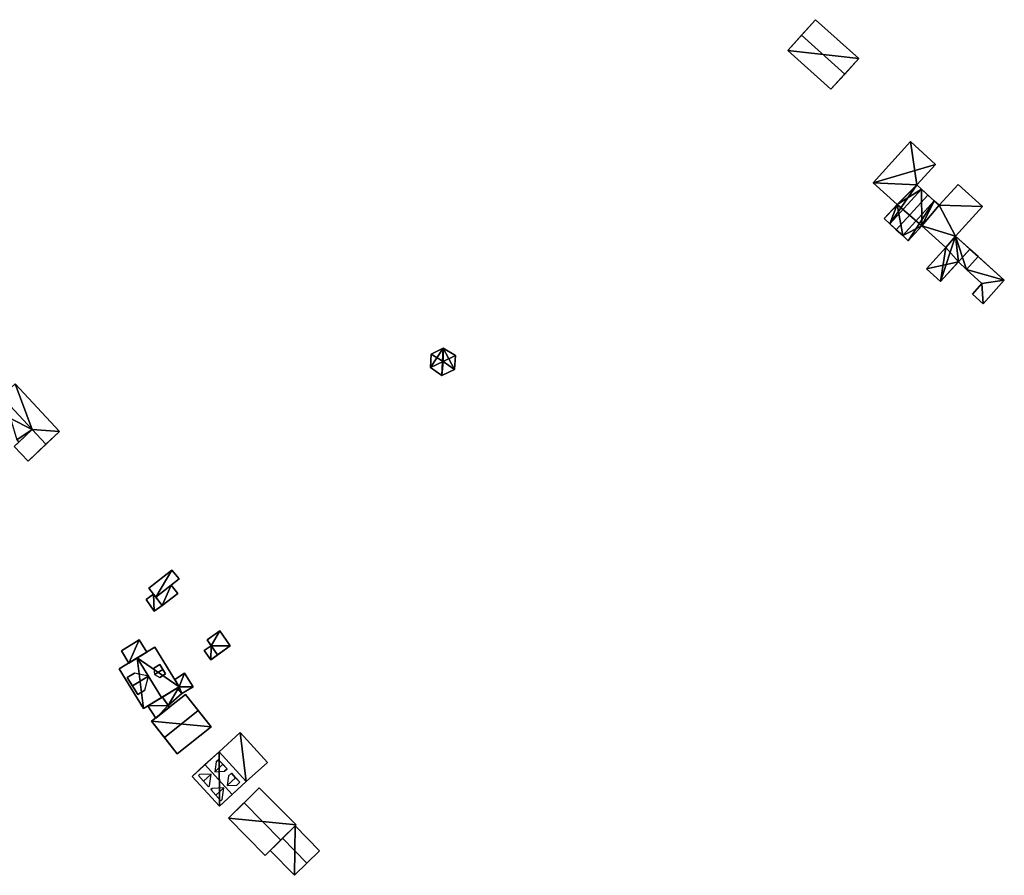
# Model space of a CAD drawing. Extents: x 540691 to 541331, y 6166179 to 6166763.
# Drawn here: x 541113 to 541331, y 6166346 to 6166535 of the extents above; entities that cross this region are included whole.
import ezdxf

# ---------------------------------------------------------------- set-up
doc = ezdxf.new("R2010")
doc.units = 0
for name, color, linetype in [('Basic_roof', 14, 'CONTINUOUS'), ('Basic_wall', 252, 'CONTINUOUS'), ('Sp_roof', 14, 'CONTINUOUS'), ('Sp_wall', 252, 'CONTINUOUS')]:
    doc.layers.add(name, color=color, linetype=linetype)

msp = doc.modelspace()

# ---------------------------------------------------------------- linework, layer by layer
at = {"layer": 'Basic_roof', "color": 24}
for points in [[(541286.04, 6166531.87, 28.6), (541295.55, 6166523.3, 28.6), (541298.64, 6166526.73, 25.94), (541289.13, 6166535.3, 25.94)], [(541283.01, 6166528.51, 25.94), (541292.52, 6166519.94, 25.94), (541295.55, 6166523.3, 28.6), (541286.04, 6166531.87, 28.6)], [(541315.62, 6166503.37, 25.24), (541310.12, 6166508.38, 25.24), (541301.86, 6166499.32, 25.24), (541315.62, 6166503.37, 25.24)], [(541311.47, 6166498.82, 25.24), (541315.62, 6166503.37, 25.24), (541301.86, 6166499.32, 25.24), (541311.47, 6166498.82, 25.24)], [(541311.47, 6166498.82, 25.24), (541301.86, 6166499.32, 25.24), (541307.11, 6166494.53, 25.24), (541311.47, 6166498.82, 25.24)], [(541304.25, 6166491.4, 25.24), (541305.5, 6166490.25, 25.24), (541311.47, 6166498.82, 25.24), (541304.25, 6166491.4, 25.24)], [(541307.11, 6166494.53, 25.24), (541304.25, 6166491.4, 25.24), (541311.47, 6166498.82, 25.24), (541307.11, 6166494.53, 25.24)], [(541305.5, 6166490.25, 25.24), (541312.48, 6166497.9, 25.24), (541311.47, 6166498.82, 25.24), (541305.5, 6166490.25, 25.24)], [(541305.5, 6166490.25, 25.24), (541306.93, 6166488.95, 26.24), (541313.91, 6166496.6, 26.24), (541312.48, 6166497.9, 25.24)], [(541325.96, 6166494.04, 25.24), (541320.59, 6166498.94, 25.24), (541316.39, 6166494.33, 25.24), (541325.96, 6166494.04, 25.24)], [(541308.36, 6166487.64, 25.24), (541315.34, 6166495.29, 25.24), (541313.91, 6166496.6, 26.24), (541306.93, 6166488.95, 26.24)], [(541315.34, 6166495.29, 25.24), (541308.36, 6166487.64, 25.24), (541309.59, 6166486.52, 25.24), (541315.34, 6166495.29, 25.24)], [(541315.34, 6166495.29, 25.24), (541309.59, 6166486.52, 25.24), (541312.59, 6166489.81, 25.24), (541315.34, 6166495.29, 25.24)], [(541316.39, 6166494.33, 25.24), (541315.34, 6166495.29, 25.24), (541312.59, 6166489.81, 25.24), (541316.39, 6166494.33, 25.24)], [(541320.03, 6166487.54, 25.24), (541316.39, 6166494.33, 25.24), (541312.59, 6166489.81, 25.24), (541320.03, 6166487.54, 25.24)], [(541320.03, 6166487.54, 25.24), (541325.96, 6166494.04, 25.24), (541316.39, 6166494.33, 25.24), (541320.03, 6166487.54, 25.24)], [(541320.03, 6166487.54, 25.24), (541312.59, 6166489.81, 25.24), (541317.86, 6166485, 25.24), (541320.03, 6166487.54, 25.24)], [(541316.71, 6166477.51, 25.24), (541323.22, 6166484.64, 25.24), (541320.03, 6166487.54, 25.24), (541316.71, 6166477.51, 25.24)], [(541316.71, 6166477.51, 25.24), (541320.03, 6166487.54, 25.24), (541317.86, 6166485, 25.24), (541316.71, 6166477.51, 25.24)], [(541317.86, 6166485, 25.24), (541313.61, 6166480.34, 25.24), (541316.71, 6166477.51, 25.24), (541317.86, 6166485, 25.24)], [(541322.45, 6166480.19, 24.77), (541325.01, 6166483.02, 24.77), (541323.22, 6166484.64, 24.77), (541320.66, 6166481.83, 24.77)], [(541330.8, 6166477.78, 25.12), (541325.01, 6166483.02, 25.12), (541322.45, 6166480.19, 25.12), (541330.8, 6166477.78, 25.12)], [(541330.8, 6166477.78, 25.12), (541322.45, 6166480.19, 25.12), (541325.84, 6166477.08, 25.12), (541330.8, 6166477.78, 25.12)], [(541323.75, 6166474.75, 25.12), (541326.13, 6166472.61, 25.12), (541325.84, 6166477.08, 25.12), (541323.75, 6166474.75, 25.12)], [(541326.13, 6166472.61, 25.12), (541330.8, 6166477.78, 25.12), (541325.84, 6166477.08, 25.12), (541326.13, 6166472.61, 25.12)], [(541206.87, 6166459.87, 22.13), (541204.21, 6166461.46, 19.97), (541204.09, 6166458.54, 19.97), (541206.87, 6166459.87, 22.13)], [(541206.87, 6166459.87, 22.13), (541206.92, 6166462.79, 19.97), (541204.21, 6166461.46, 19.97), (541206.87, 6166459.87, 22.13)], [(541206.87, 6166459.87, 22.13), (541209.58, 6166461.17, 19.97), (541206.92, 6166462.79, 19.97), (541206.87, 6166459.87, 22.13)], [(541206.87, 6166459.87, 22.13), (541209.37, 6166458.09, 19.97), (541209.58, 6166461.17, 19.97), (541206.87, 6166459.87, 22.13)], [(541206.87, 6166459.87, 22.13), (541204.09, 6166458.54, 19.97), (541206.63, 6166456.76, 19.97), (541206.87, 6166459.87, 22.13)], [(541206.87, 6166459.87, 22.13), (541206.63, 6166456.76, 19.97), (541209.37, 6166458.09, 19.97), (541206.87, 6166459.87, 22.13)], [(541112.39, 6166454.93, 16.02), (541109.36, 6166452.11, 19.66), (541116.17, 6166444.81, 19.66), (541112.39, 6166454.93, 16.02)], [(541116.17, 6166444.81, 19.66), (541122.17, 6166444.43, 16.02), (541112.39, 6166454.93, 16.02), (541116.17, 6166444.81, 19.66)], [(541111.38, 6166447.31, 18.03), (541116.17, 6166444.81, 19.66), (541109.36, 6166452.11, 19.66), (541111.38, 6166447.31, 18.03)], [(541111.38, 6166447.31, 18.03), (541112.73, 6166442.58, 15.99), (541116.17, 6166444.81, 19.66), (541111.38, 6166447.31, 18.03)], [(541115.25, 6166437.84, 15.95), (541119.18, 6166441.58, 19.66), (541116.17, 6166444.81, 19.66), (541112.2, 6166441.11, 15.95)], [(541112.73, 6166442.58, 15.99), (541113.22, 6166442.06, 15.99), (541116.17, 6166444.81, 19.66), (541112.73, 6166442.58, 15.99)], [(541116.17, 6166444.81, 19.66), (541119.18, 6166441.58, 19.66), (541122.17, 6166444.43, 16.02), (541116.17, 6166444.81, 19.66)], [(541141.9, 6166409.8, 20.7), (541143.45, 6166407.81, 21.09), (541148.6, 6166411.85, 21.09), (541147.01, 6166413.8, 20.7)], [(541143.45, 6166407.81, 20.94), (541144.88, 6166406, 20.94), (541148.27, 6166408.66, 20.94), (541146.84, 6166410.47, 20.94)], [(541142.94, 6166408.47, 21.47), (541141.3, 6166407.31, 21.47), (541143.11, 6166404.75, 21.47), (541144.88, 6166406, 21.47)], [(541157.09, 6166395.08, 21.08), (541159.89, 6166397.1, 20.74), (541157.59, 6166400.4, 20.74), (541154.76, 6166398.43, 21.08)], [(541135.84, 6166395.98, 28.4), (541137.48, 6166393.28, 28.4), (541141.43, 6166395.69, 28.4), (541139.78, 6166398.39, 28.4)], [(541143.26, 6166396.8, 26.43), (541139.36, 6166394.43, 30.32), (541144.7, 6166385.67, 30.32), (541148.6, 6166388.04, 26.43)], [(541154.14, 6166396.06, 20.87), (541155.58, 6166394, 20.87), (541157.09, 6166395.08, 20.99), (541155.67, 6166397.13, 20.99)], [(541139.36, 6166394.43, 30.32), (541135.36, 6166391.99, 26.43), (541140.7, 6166383.23, 26.43), (541144.7, 6166385.67, 30.32)], [(541141.83, 6166390.37, 30.32), (541138.7, 6166391.07, 28.4), (541137.15, 6166390.13, 28.4), (541138.3, 6166388.23, 30.32)], [(541141.01, 6166387.28, 28.4), (541141.83, 6166390.37, 30.32), (541138.3, 6166388.23, 30.32), (541139.45, 6166386.33, 28.4)], [(541148.6, 6166388.04, 23.46), (541149.78, 6166391.04, 23.28), (541147.61, 6166389.67, 23.44), (541148.6, 6166388.04, 23.46)], [(541148.6, 6166388.04, 23.46), (541151.68, 6166388.03, 23.31), (541149.78, 6166391.04, 23.28), (541148.6, 6166388.04, 23.46)], [(541144.9, 6166385.79, 23.9), (541146.19, 6166383.93, 23.9), (541149.17, 6166386.54, 23.9), (541148.18, 6166387.78, 23.9)], [(541148.6, 6166388.04, 23.46), (541148.18, 6166387.78, 23.49), (541149.17, 6166386.54, 23.49), (541148.6, 6166388.04, 23.46)], [(541148.6, 6166388.04, 23.46), (541149.17, 6166386.54, 23.49), (541151.68, 6166388.03, 23.31), (541148.6, 6166388.04, 23.46)], [(541143.42, 6166381.16, 26.11), (541146.46, 6166383.56, 25.69), (541144.9, 6166385.79, 25.66), (541141.71, 6166383.84, 26.06)], [(541142.52, 6166380.45, 26.53), (541145.34, 6166376.89, 30.85), (541152.8, 6166382.79, 30.85), (541149.99, 6166386.35, 26.53)], [(541145.34, 6166376.89, 30.85), (541148.18, 6166373.29, 26.53), (541155.65, 6166379.2, 26.53), (541152.8, 6166382.79, 30.85)], [(541157.4, 6166373.71, 24.03), (541163.42, 6166367.12, 24.08), (541168.08, 6166371.37, 24.06), (541162.06, 6166377.96, 24.01)], [(541154.3, 6166370.89, 30.25), (541160.32, 6166364.29, 30.2), (541163.42, 6166367.12, 26.81), (541157.4, 6166373.71, 26.86)], [(541151.46, 6166368.29, 26.82), (541157.48, 6166361.7, 26.77), (541160.32, 6166364.29, 30.2), (541154.3, 6166370.89, 30.25)], [(541162.93, 6166362.43, 30.51), (541171.03, 6166354.22, 30.51), (541174.4, 6166357.55, 26.46), (541166.3, 6166365.76, 26.46)], [(541159.48, 6166359.03, 26.46), (541167.59, 6166350.81, 26.46), (541171.03, 6166354.22, 30.51), (541162.93, 6166362.43, 30.51)], [(541174.18, 6166357.33, 26.51), (541171.44, 6166354.61, 28.14), (541176.82, 6166349.16, 28.14), (541179.57, 6166351.88, 26.51)], [(541171.44, 6166354.61, 28.14), (541168.69, 6166351.9, 26.51), (541174.07, 6166346.45, 26.51), (541176.82, 6166349.16, 28.14)]]:
    msp.add_3dface(points, dxfattribs=at)
at = {"layer": 'Basic_wall', "color": 252}
for points in [[(541289.13, 6166535.3, 25.94), (541289.13, 6166535.3, 22.5), (541283.01, 6166528.51, 22.5), (541289.13, 6166535.3, 25.94)], [(541286.04, 6166531.87, 28.6), (541289.13, 6166535.3, 25.94), (541283.01, 6166528.51, 22.5), (541286.04, 6166531.87, 28.6)], [(541298.64, 6166526.73, 22.5), (541289.13, 6166535.3, 22.5), (541289.13, 6166535.3, 25.94), (541298.64, 6166526.73, 25.94)], [(541283.01, 6166528.51, 22.5), (541283.01, 6166528.51, 25.94), (541286.04, 6166531.87, 28.6), (541283.01, 6166528.51, 22.5)], [(541283.01, 6166528.51, 22.5), (541292.52, 6166519.94, 22.5), (541292.52, 6166519.94, 25.94), (541283.01, 6166528.51, 25.94)], [(541292.52, 6166519.94, 25.94), (541292.52, 6166519.94, 22.5), (541298.64, 6166526.73, 22.5), (541292.52, 6166519.94, 25.94)], [(541295.55, 6166523.3, 28.6), (541292.52, 6166519.94, 25.94), (541298.64, 6166526.73, 22.5), (541295.55, 6166523.3, 28.6)], [(541298.64, 6166526.73, 22.5), (541298.64, 6166526.73, 25.94), (541295.55, 6166523.3, 28.6), (541298.64, 6166526.73, 22.5)], [(541310.12, 6166508.38, 20.97), (541301.86, 6166499.32, 20.97), (541301.86, 6166499.32, 25.24), (541310.12, 6166508.38, 25.24)], [(541315.62, 6166503.37, 20.97), (541310.12, 6166508.38, 20.97), (541310.12, 6166508.38, 25.24), (541315.62, 6166503.37, 25.24)], [(541311.47, 6166498.82, 20.97), (541315.62, 6166503.37, 20.97), (541315.62, 6166503.37, 25.24), (541311.47, 6166498.82, 25.24)], [(541301.86, 6166499.32, 20.97), (541307.11, 6166494.53, 20.97), (541307.11, 6166494.53, 25.24), (541301.86, 6166499.32, 25.24)], [(541312.48, 6166497.9, 20.97), (541311.47, 6166498.82, 20.97), (541311.47, 6166498.82, 25.24), (541312.48, 6166497.9, 25.24)], [(541315.34, 6166495.29, 25.24), (541315.34, 6166495.29, 20.97), (541312.48, 6166497.9, 20.97), (541315.34, 6166495.29, 25.24)], [(541315.34, 6166495.29, 25.24), (541312.48, 6166497.9, 20.97), (541312.48, 6166497.9, 25.24), (541315.34, 6166495.29, 25.24)], [(541312.48, 6166497.9, 25.24), (541313.91, 6166496.6, 26.24), (541315.34, 6166495.29, 25.24), (541312.48, 6166497.9, 25.24)], [(541320.59, 6166498.94, 20.97), (541316.39, 6166494.33, 20.97), (541316.39, 6166494.33, 25.24), (541320.59, 6166498.94, 25.24)], [(541325.96, 6166494.04, 20.97), (541320.59, 6166498.94, 20.97), (541320.59, 6166498.94, 25.24), (541325.96, 6166494.04, 25.24)], [(541307.11, 6166494.53, 20.97), (541304.25, 6166491.4, 20.97), (541304.25, 6166491.4, 25.24), (541307.11, 6166494.53, 25.24)], [(541316.39, 6166494.33, 20.97), (541315.34, 6166495.29, 20.97), (541315.34, 6166495.29, 25.24), (541316.39, 6166494.33, 25.24)], [(541320.03, 6166487.54, 20.97), (541325.96, 6166494.04, 20.97), (541325.96, 6166494.04, 25.24), (541320.03, 6166487.54, 25.24)], [(541304.25, 6166491.4, 20.97), (541305.5, 6166490.25, 20.97), (541305.5, 6166490.25, 25.24), (541304.25, 6166491.4, 25.24)], [(541305.5, 6166490.25, 25.24), (541305.5, 6166490.25, 20.97), (541308.36, 6166487.64, 20.97), (541305.5, 6166490.25, 25.24)], [(541305.5, 6166490.25, 25.24), (541308.36, 6166487.64, 20.97), (541308.36, 6166487.64, 25.24), (541305.5, 6166490.25, 25.24)], [(541308.36, 6166487.64, 25.24), (541306.93, 6166488.95, 26.24), (541305.5, 6166490.25, 25.24), (541308.36, 6166487.64, 25.24)], [(541309.59, 6166486.52, 20.97), (541312.59, 6166489.81, 20.97), (541312.59, 6166489.81, 25.24), (541309.59, 6166486.52, 25.24)], [(541312.59, 6166489.81, 20.97), (541317.86, 6166485, 20.97), (541317.86, 6166485, 25.24), (541312.59, 6166489.81, 25.24)], [(541308.36, 6166487.64, 20.97), (541309.59, 6166486.52, 20.97), (541309.59, 6166486.52, 25.24), (541308.36, 6166487.64, 25.24)], [(541330.8, 6166477.78, 25.12), (541330.8, 6166477.78, 20.97), (541320.03, 6166487.54, 20.97), (541330.8, 6166477.78, 25.12)], [(541320.03, 6166487.54, 20.97), (541320.03, 6166487.54, 25.24), (541323.22, 6166484.64, 25.24), (541320.03, 6166487.54, 20.97)], [(541320.03, 6166487.54, 20.97), (541323.22, 6166484.64, 25.24), (541323.22, 6166484.64, 24.77), (541320.03, 6166487.54, 20.97)], [(541325.01, 6166483.02, 24.77), (541330.8, 6166477.78, 25.12), (541320.03, 6166487.54, 20.97), (541325.01, 6166483.02, 24.77)], [(541320.03, 6166487.54, 20.97), (541323.22, 6166484.64, 24.77), (541325.01, 6166483.02, 24.77), (541320.03, 6166487.54, 20.97)], [(541317.86, 6166485, 20.97), (541313.61, 6166480.34, 20.97), (541313.61, 6166480.34, 25.24), (541317.86, 6166485, 25.24)], [(541323.22, 6166484.64, 25.24), (541316.71, 6166477.51, 25.24), (541320.66, 6166481.83, 24.77), (541323.22, 6166484.64, 25.24)], [(541320.66, 6166481.83, 24.77), (541323.22, 6166484.64, 24.77), (541323.22, 6166484.64, 25.24), (541320.66, 6166481.83, 24.77)], [(541325.01, 6166483.02, 24.77), (541322.45, 6166480.19, 24.77), (541322.45, 6166480.19, 25.12), (541325.01, 6166483.02, 25.12)], [(541325.01, 6166483.02, 24.77), (541325.01, 6166483.02, 25.12), (541330.8, 6166477.78, 25.12), (541325.01, 6166483.02, 24.77)], [(541316.71, 6166477.51, 25.24), (541316.71, 6166477.51, 20.97), (541320.66, 6166481.83, 20.97), (541316.71, 6166477.51, 25.24)], [(541316.71, 6166477.51, 25.24), (541320.66, 6166481.83, 20.97), (541320.66, 6166481.83, 24.77), (541316.71, 6166477.51, 25.24)], [(541320.66, 6166481.83, 20.97), (541322.45, 6166480.19, 20.97), (541322.45, 6166480.19, 24.77), (541320.66, 6166481.83, 24.77)], [(541313.61, 6166480.34, 20.97), (541316.71, 6166477.51, 20.97), (541316.71, 6166477.51, 25.24), (541313.61, 6166480.34, 25.24)], [(541322.45, 6166480.19, 24.77), (541322.45, 6166480.19, 20.97), (541325.84, 6166477.08, 20.97), (541322.45, 6166480.19, 24.77)], [(541322.45, 6166480.19, 24.77), (541325.84, 6166477.08, 20.97), (541325.84, 6166477.08, 25.12), (541322.45, 6166480.19, 24.77)], [(541325.84, 6166477.08, 25.12), (541322.45, 6166480.19, 25.12), (541322.45, 6166480.19, 24.77), (541325.84, 6166477.08, 25.12)], [(541325.84, 6166477.08, 20.97), (541323.75, 6166474.75, 20.97), (541323.75, 6166474.75, 25.12), (541325.84, 6166477.08, 25.12)], [(541326.13, 6166472.61, 20.97), (541330.8, 6166477.78, 20.97), (541330.8, 6166477.78, 25.12), (541326.13, 6166472.61, 25.12)], [(541323.75, 6166474.75, 20.97), (541326.13, 6166472.61, 20.97), (541326.13, 6166472.61, 25.12), (541323.75, 6166474.75, 25.12)], [(541204.21, 6166461.46, 17.21), (541204.09, 6166458.54, 17.21), (541204.09, 6166458.54, 19.97), (541204.21, 6166461.46, 19.97)], [(541206.92, 6166462.79, 17.21), (541204.21, 6166461.46, 17.21), (541204.21, 6166461.46, 19.97), (541206.92, 6166462.79, 19.97)], [(541209.58, 6166461.17, 17.21), (541206.92, 6166462.79, 17.21), (541206.92, 6166462.79, 19.97), (541209.58, 6166461.17, 19.97)], [(541209.37, 6166458.09, 17.21), (541209.58, 6166461.17, 17.21), (541209.58, 6166461.17, 19.97), (541209.37, 6166458.09, 19.97)], [(541204.09, 6166458.54, 17.21), (541206.63, 6166456.76, 17.21), (541206.63, 6166456.76, 19.97), (541204.09, 6166458.54, 19.97)], [(541206.63, 6166456.76, 17.21), (541209.37, 6166458.09, 17.21), (541209.37, 6166458.09, 19.97), (541206.63, 6166456.76, 19.97)], [(541122.17, 6166444.43, 11.85), (541112.39, 6166454.93, 11.85), (541112.39, 6166454.93, 16.02), (541122.17, 6166444.43, 16.02)], [(541112.2, 6166441.11, 15.95), (541116.17, 6166444.81, 19.66), (541113.22, 6166442.06, 15.99), (541112.2, 6166441.11, 15.95)], [(541115.25, 6166437.84, 15.95), (541115.25, 6166437.84, 11.85), (541122.17, 6166444.43, 11.85), (541115.25, 6166437.84, 15.95)], [(541119.18, 6166441.58, 19.66), (541115.25, 6166437.84, 15.95), (541122.17, 6166444.43, 11.85), (541119.18, 6166441.58, 19.66)], [(541122.17, 6166444.43, 11.85), (541122.17, 6166444.43, 16.02), (541119.18, 6166441.58, 19.66), (541122.17, 6166444.43, 11.85)], [(541112.2, 6166441.11, 11.85), (541115.25, 6166437.84, 11.85), (541115.25, 6166437.84, 15.95), (541112.2, 6166441.11, 15.95)], [(541147.01, 6166413.8, 17.77), (541141.9, 6166409.8, 17.77), (541141.9, 6166409.8, 20.7), (541147.01, 6166413.8, 20.7)], [(541148.6, 6166411.85, 17.77), (541147.01, 6166413.8, 17.77), (541147.01, 6166413.8, 20.7), (541148.6, 6166411.85, 21.09)], [(541143.45, 6166407.81, 17.77), (541148.6, 6166411.85, 17.77), (541148.6, 6166411.85, 21.09), (541143.45, 6166407.81, 21.09)], [(541141.9, 6166409.8, 17.77), (541143.45, 6166407.81, 17.77), (541143.45, 6166407.81, 21.09), (541141.9, 6166409.8, 20.7)], [(541146.84, 6166410.47, 17.89), (541143.45, 6166407.81, 17.89), (541143.45, 6166407.81, 20.94), (541146.84, 6166410.47, 20.94)], [(541148.27, 6166408.66, 17.89), (541146.84, 6166410.47, 17.89), (541146.84, 6166410.47, 20.94), (541148.27, 6166408.66, 20.94)], [(541142.94, 6166408.47, 18.04), (541141.3, 6166407.31, 18.04), (541141.3, 6166407.31, 21.47), (541142.94, 6166408.47, 21.47)], [(541141.3, 6166407.31, 18.04), (541143.11, 6166404.75, 18.04), (541143.11, 6166404.75, 21.47), (541141.3, 6166407.31, 21.47)], [(541144.88, 6166406, 18.04), (541142.94, 6166408.47, 18.04), (541142.94, 6166408.47, 21.47), (541144.88, 6166406, 21.47)], [(541143.45, 6166407.81, 17.89), (541144.88, 6166406, 17.89), (541144.88, 6166406, 20.94), (541143.45, 6166407.81, 20.94)], [(541144.88, 6166406, 17.89), (541148.27, 6166408.66, 17.89), (541148.27, 6166408.66, 20.94), (541144.88, 6166406, 20.94)], [(541143.11, 6166404.75, 18.04), (541144.88, 6166406, 18.04), (541144.88, 6166406, 21.47), (541143.11, 6166404.75, 21.47)], [(541157.59, 6166400.4, 17.8), (541154.76, 6166398.43, 17.8), (541154.76, 6166398.43, 21.08), (541157.59, 6166400.4, 20.74)], [(541159.89, 6166397.1, 17.8), (541157.59, 6166400.4, 17.8), (541157.59, 6166400.4, 20.74), (541159.89, 6166397.1, 20.74)], [(541139.78, 6166398.39, 20.45), (541135.84, 6166395.98, 20.45), (541135.84, 6166395.98, 28.4), (541139.78, 6166398.39, 28.4)], [(541141.43, 6166395.69, 20.45), (541139.78, 6166398.39, 20.45), (541139.78, 6166398.39, 28.4), (541141.43, 6166395.69, 28.4)], [(541154.76, 6166398.43, 21.08), (541154.76, 6166398.43, 17.8), (541155.67, 6166397.13, 17.8), (541154.76, 6166398.43, 21.08)], [(541154.76, 6166398.43, 21.08), (541155.67, 6166397.13, 17.8), (541155.67, 6166397.13, 20.99), (541154.76, 6166398.43, 21.08)], [(541157.09, 6166395.08, 21.08), (541154.76, 6166398.43, 21.08), (541155.67, 6166397.13, 20.99), (541157.09, 6166395.08, 21.08)], [(541135.84, 6166395.98, 20.45), (541137.48, 6166393.28, 20.45), (541137.48, 6166393.28, 28.4), (541135.84, 6166395.98, 28.4)], [(541137.48, 6166393.28, 20.45), (541141.43, 6166395.69, 20.45), (541141.43, 6166395.69, 28.4), (541137.48, 6166393.28, 28.4)], [(541143.26, 6166396.8, 20.74), (541139.36, 6166394.43, 20.74), (541139.36, 6166394.43, 30.32), (541143.26, 6166396.8, 26.43)], [(541148.6, 6166388.04, 20.74), (541143.26, 6166396.8, 20.74), (541143.26, 6166396.8, 26.43), (541148.6, 6166388.04, 26.43)], [(541155.67, 6166397.13, 17.8), (541154.14, 6166396.06, 17.8), (541154.14, 6166396.06, 20.87), (541155.67, 6166397.13, 20.99)], [(541154.14, 6166396.06, 17.8), (541155.58, 6166394, 17.8), (541155.58, 6166394, 20.87), (541154.14, 6166396.06, 20.87)], [(541155.58, 6166394, 20.87), (541155.58, 6166394, 17.8), (541159.89, 6166397.1, 17.8), (541155.58, 6166394, 20.87)], [(541157.09, 6166395.08, 20.99), (541155.58, 6166394, 20.87), (541159.89, 6166397.1, 17.8), (541157.09, 6166395.08, 20.99)], [(541155.67, 6166397.13, 20.99), (541157.09, 6166395.08, 20.99), (541157.09, 6166395.08, 21.08), (541155.67, 6166397.13, 20.99)], [(541159.89, 6166397.1, 20.74), (541157.09, 6166395.08, 21.08), (541157.09, 6166395.08, 20.99), (541159.89, 6166397.1, 20.74)], [(541159.89, 6166397.1, 17.8), (541159.89, 6166397.1, 20.74), (541157.09, 6166395.08, 20.99), (541159.89, 6166397.1, 17.8)], [(541139.36, 6166394.43, 20.74), (541135.36, 6166391.99, 20.74), (541135.36, 6166391.99, 26.43), (541139.36, 6166394.43, 30.32)], [(541135.36, 6166391.99, 20.74), (541140.7, 6166383.23, 20.74), (541140.7, 6166383.23, 26.43), (541135.36, 6166391.99, 26.43)], [(541138.7, 6166391.07, 28.4), (541137.15, 6166390.13, 26.89), (541137.15, 6166390.13, 28.4), (541138.7, 6166391.07, 28.4)], [(541137.15, 6166390.13, 26.89), (541139.45, 6166386.33, 26.88), (541139.45, 6166386.33, 28.4), (541137.15, 6166390.13, 26.89)], [(541137.15, 6166390.13, 26.89), (541139.45, 6166386.33, 28.4), (541138.3, 6166388.23, 30.32), (541137.15, 6166390.13, 26.89)], [(541137.15, 6166390.13, 26.89), (541138.3, 6166388.23, 30.32), (541137.15, 6166390.13, 28.4), (541137.15, 6166390.13, 26.89)], [(541149.78, 6166391.04, 20.51), (541147.61, 6166389.67, 20.51), (541147.61, 6166389.67, 23.44), (541149.78, 6166391.04, 23.28)], [(541147.61, 6166389.67, 20.51), (541148.6, 6166388.04, 20.51), (541148.6, 6166388.04, 23.46), (541147.61, 6166389.67, 23.44)], [(541151.68, 6166388.03, 20.51), (541149.78, 6166391.04, 20.51), (541149.78, 6166391.04, 23.28), (541151.68, 6166388.03, 23.31)], [(541139.45, 6166386.33, 26.88), (541141.01, 6166387.28, 28.4), (541139.45, 6166386.33, 28.4), (541139.45, 6166386.33, 26.88)], [(541140.7, 6166383.23, 26.43), (541140.7, 6166383.23, 20.74), (541148.6, 6166388.04, 20.74), (541140.7, 6166383.23, 26.43)], [(541140.7, 6166383.23, 26.43), (541148.6, 6166388.04, 20.74), (541148.6, 6166388.04, 26.43), (541140.7, 6166383.23, 26.43)], [(541148.6, 6166388.04, 26.43), (541144.7, 6166385.67, 30.32), (541140.7, 6166383.23, 26.43), (541148.6, 6166388.04, 26.43)], [(541148.18, 6166387.78, 20.51), (541141.71, 6166383.84, 20.51), (541144.9, 6166385.79, 23.9), (541148.18, 6166387.78, 20.51)], [(541148.18, 6166387.78, 23.49), (541148.18, 6166387.78, 20.51), (541144.9, 6166385.79, 23.9), (541148.18, 6166387.78, 23.49)], [(541144.9, 6166385.79, 23.9), (541148.18, 6166387.78, 23.9), (541148.18, 6166387.78, 23.49), (541144.9, 6166385.79, 23.9)], [(541148.6, 6166388.04, 20.51), (541148.18, 6166387.78, 20.51), (541148.18, 6166387.78, 23.49), (541148.6, 6166388.04, 23.46)], [(541149.17, 6166386.54, 23.49), (541148.18, 6166387.78, 23.49), (541148.18, 6166387.78, 23.9), (541149.17, 6166386.54, 23.9)], [(541149.17, 6166386.54, 20.51), (541151.68, 6166388.03, 20.51), (541151.68, 6166388.03, 23.31), (541149.17, 6166386.54, 23.49)], [(541141.71, 6166383.84, 20.51), (541141.71, 6166383.84, 26.06), (541144.9, 6166385.79, 25.66), (541141.71, 6166383.84, 20.51)], [(541141.71, 6166383.84, 20.51), (541144.9, 6166385.79, 25.66), (541144.9, 6166385.79, 23.9), (541141.71, 6166383.84, 20.51)], [(541149.99, 6166386.35, 21.23), (541142.52, 6166380.45, 21.23), (541142.52, 6166380.45, 26.53), (541149.99, 6166386.35, 26.53)], [(541144.9, 6166385.79, 25.66), (541146.46, 6166383.56, 25.69), (541146.19, 6166383.93, 23.9), (541144.9, 6166385.79, 25.66)], [(541146.19, 6166383.93, 23.9), (541144.9, 6166385.79, 23.9), (541144.9, 6166385.79, 25.66), (541146.19, 6166383.93, 23.9)], [(541146.19, 6166383.93, 23.9), (541146.19, 6166383.93, 20.51), (541149.17, 6166386.54, 20.51), (541146.19, 6166383.93, 23.9)], [(541146.19, 6166383.93, 23.9), (541149.17, 6166386.54, 20.51), (541149.17, 6166386.54, 23.49), (541146.19, 6166383.93, 23.9)], [(541149.17, 6166386.54, 23.49), (541149.17, 6166386.54, 23.9), (541146.19, 6166383.93, 23.9), (541149.17, 6166386.54, 23.49)], [(541155.65, 6166379.2, 26.53), (541155.65, 6166379.2, 21.23), (541149.99, 6166386.35, 21.23), (541155.65, 6166379.2, 26.53)], [(541155.65, 6166379.2, 26.53), (541149.99, 6166386.35, 21.23), (541149.99, 6166386.35, 26.53), (541155.65, 6166379.2, 26.53)], [(541149.99, 6166386.35, 26.53), (541152.8, 6166382.79, 30.85), (541155.65, 6166379.2, 26.53), (541149.99, 6166386.35, 26.53)], [(541141.71, 6166383.84, 20.51), (541143.42, 6166381.16, 20.51), (541143.42, 6166381.16, 26.11), (541141.71, 6166383.84, 26.06)], [(541143.42, 6166381.16, 20.51), (541146.46, 6166383.56, 20.51), (541146.46, 6166383.56, 25.69), (541143.42, 6166381.16, 26.11)], [(541146.46, 6166383.56, 25.69), (541146.46, 6166383.56, 20.51), (541146.19, 6166383.93, 20.51), (541146.46, 6166383.56, 25.69)], [(541146.46, 6166383.56, 25.69), (541146.19, 6166383.93, 20.51), (541146.19, 6166383.93, 23.9), (541146.46, 6166383.56, 25.69)], [(541142.52, 6166380.45, 26.53), (541142.52, 6166380.45, 21.23), (541148.18, 6166373.29, 21.23), (541142.52, 6166380.45, 26.53)], [(541142.52, 6166380.45, 26.53), (541148.18, 6166373.29, 21.23), (541148.18, 6166373.29, 26.53), (541142.52, 6166380.45, 26.53)], [(541148.18, 6166373.29, 26.53), (541145.34, 6166376.89, 30.85), (541142.52, 6166380.45, 26.53), (541148.18, 6166373.29, 26.53)], [(541148.18, 6166373.29, 21.23), (541155.65, 6166379.2, 21.23), (541155.65, 6166379.2, 26.53), (541148.18, 6166373.29, 26.53)], [(541162.06, 6166377.96, 20.9), (541157.4, 6166373.71, 20.9), (541157.4, 6166373.71, 24.03), (541162.06, 6166377.96, 24.01)], [(541168.08, 6166371.37, 20.9), (541162.06, 6166377.96, 20.9), (541162.06, 6166377.96, 24.01), (541168.08, 6166371.37, 24.06)], [(541157.4, 6166373.71, 26.86), (541157.4, 6166373.71, 22.61), (541151.46, 6166368.29, 22.61), (541157.4, 6166373.71, 26.86)], [(541157.4, 6166373.71, 26.86), (541151.46, 6166368.29, 22.61), (541151.46, 6166368.29, 26.82), (541157.4, 6166373.71, 26.86)], [(541151.46, 6166368.29, 26.82), (541154.3, 6166370.89, 30.25), (541157.4, 6166373.71, 26.86), (541151.46, 6166368.29, 26.82)], [(541157.4, 6166373.71, 20.9), (541163.42, 6166367.12, 20.9), (541163.42, 6166367.12, 24.08), (541157.4, 6166373.71, 24.03)], [(541163.42, 6166367.12, 22.61), (541157.4, 6166373.71, 22.61), (541157.4, 6166373.71, 26.86), (541163.42, 6166367.12, 26.81)], [(541163.42, 6166367.12, 20.9), (541168.08, 6166371.37, 20.9), (541168.08, 6166371.37, 24.06), (541163.42, 6166367.12, 24.08)], [(541151.46, 6166368.29, 22.61), (541157.48, 6166361.7, 22.61), (541157.48, 6166361.7, 26.77), (541151.46, 6166368.29, 26.82)], [(541157.48, 6166361.7, 26.77), (541157.48, 6166361.7, 22.61), (541163.42, 6166367.12, 22.61), (541157.48, 6166361.7, 26.77)], [(541157.48, 6166361.7, 26.77), (541163.42, 6166367.12, 22.61), (541163.42, 6166367.12, 26.81), (541157.48, 6166361.7, 26.77)], [(541163.42, 6166367.12, 26.81), (541160.32, 6166364.29, 30.2), (541157.48, 6166361.7, 26.77), (541163.42, 6166367.12, 26.81)], [(541166.3, 6166365.76, 26.46), (541166.3, 6166365.76, 21.45), (541159.48, 6166359.03, 21.45), (541166.3, 6166365.76, 26.46)], [(541166.3, 6166365.76, 26.46), (541159.48, 6166359.03, 21.45), (541159.48, 6166359.03, 26.46), (541166.3, 6166365.76, 26.46)], [(541159.48, 6166359.03, 26.46), (541162.93, 6166362.43, 30.51), (541166.3, 6166365.76, 26.46), (541159.48, 6166359.03, 26.46)], [(541166.3, 6166365.76, 21.45), (541166.3, 6166365.76, 26.46), (541174.4, 6166357.55, 26.46), (541174.4, 6166357.55, 21.45)], [(541159.48, 6166359.03, 21.45), (541167.59, 6166350.81, 21.45), (541167.59, 6166350.81, 26.46), (541159.48, 6166359.03, 26.46)], [(541167.59, 6166350.81, 26.46), (541167.59, 6166350.81, 21.45), (541174.4, 6166357.55, 21.45), (541167.59, 6166350.81, 26.46)], [(541167.59, 6166350.81, 26.46), (541174.4, 6166357.55, 21.45), (541174.4, 6166357.55, 26.46), (541167.59, 6166350.81, 26.46)], [(541174.4, 6166357.55, 26.46), (541171.03, 6166354.22, 30.51), (541167.59, 6166350.81, 26.46), (541174.4, 6166357.55, 26.46)], [(541174.18, 6166357.33, 26.51), (541174.18, 6166357.33, 21.8), (541168.69, 6166351.9, 21.8), (541174.18, 6166357.33, 26.51)], [(541171.44, 6166354.61, 28.14), (541174.18, 6166357.33, 26.51), (541168.69, 6166351.9, 21.8), (541171.44, 6166354.61, 28.14)], [(541179.57, 6166351.88, 21.8), (541174.18, 6166357.33, 21.8), (541174.18, 6166357.33, 26.51), (541179.57, 6166351.88, 26.51)], [(541168.69, 6166351.9, 21.8), (541168.69, 6166351.9, 26.51), (541171.44, 6166354.61, 28.14), (541168.69, 6166351.9, 21.8)], [(541168.69, 6166351.9, 21.8), (541174.07, 6166346.45, 21.8), (541174.07, 6166346.45, 26.51), (541168.69, 6166351.9, 26.51)], [(541174.07, 6166346.45, 26.51), (541174.07, 6166346.45, 21.8), (541179.57, 6166351.88, 21.8), (541174.07, 6166346.45, 26.51)], [(541176.82, 6166349.16, 28.14), (541174.07, 6166346.45, 26.51), (541179.57, 6166351.88, 21.8), (541176.82, 6166349.16, 28.14)], [(541179.57, 6166351.88, 21.8), (541179.57, 6166351.88, 26.51), (541176.82, 6166349.16, 28.14), (541179.57, 6166351.88, 21.8)]]:
    msp.add_3dface(points, dxfattribs=at)
at = {"layer": 'footprint_base', "color": 4}
for points in [[(541298.64, 6166526.73, 22.5), (541289.13, 6166535.3, 22.5), (541283.01, 6166528.51, 22.5), (541298.64, 6166526.73, 22.5)], [(541283.01, 6166528.51, 22.5), (541292.52, 6166519.94, 22.5), (541298.64, 6166526.73, 22.5), (541283.01, 6166528.51, 22.5)], [(541310.12, 6166508.38, 20.97), (541301.86, 6166499.32, 20.97), (541311.47, 6166498.82, 20.97), (541310.12, 6166508.38, 20.97)], [(541311.47, 6166498.82, 20.97), (541315.62, 6166503.37, 20.97), (541310.12, 6166508.38, 20.97), (541311.47, 6166498.82, 20.97)], [(541301.86, 6166499.32, 20.97), (541307.11, 6166494.53, 20.97), (541311.47, 6166498.82, 20.97), (541301.86, 6166499.32, 20.97)], [(541312.48, 6166497.9, 20.97), (541311.47, 6166498.82, 20.97), (541307.11, 6166494.53, 20.97), (541312.48, 6166497.9, 20.97)], [(541312.59, 6166489.81, 20.97), (541312.48, 6166497.9, 20.97), (541307.11, 6166494.53, 20.97), (541312.59, 6166489.81, 20.97)], [(541315.34, 6166495.29, 20.97), (541312.48, 6166497.9, 20.97), (541312.59, 6166489.81, 20.97), (541315.34, 6166495.29, 20.97)], [(541325.96, 6166494.04, 20.97), (541320.59, 6166498.94, 20.97), (541316.39, 6166494.33, 20.97), (541325.96, 6166494.04, 20.97)], [(541307.11, 6166494.53, 20.97), (541304.25, 6166491.4, 20.97), (541305.5, 6166490.25, 20.97), (541307.11, 6166494.53, 20.97)], [(541305.5, 6166490.25, 20.97), (541308.36, 6166487.64, 20.97), (541307.11, 6166494.53, 20.97), (541305.5, 6166490.25, 20.97)], [(541307.11, 6166494.53, 20.97), (541308.36, 6166487.64, 20.97), (541312.59, 6166489.81, 20.97), (541307.11, 6166494.53, 20.97)], [(541316.39, 6166494.33, 20.97), (541315.34, 6166495.29, 20.97), (541312.59, 6166489.81, 20.97), (541316.39, 6166494.33, 20.97)], [(541320.03, 6166487.54, 20.97), (541316.39, 6166494.33, 20.97), (541312.59, 6166489.81, 20.97), (541320.03, 6166487.54, 20.97)], [(541320.03, 6166487.54, 20.97), (541325.96, 6166494.04, 20.97), (541316.39, 6166494.33, 20.97), (541320.03, 6166487.54, 20.97)], [(541308.36, 6166487.64, 20.97), (541309.59, 6166486.52, 20.97), (541312.59, 6166489.81, 20.97), (541308.36, 6166487.64, 20.97)], [(541312.59, 6166489.81, 20.97), (541317.86, 6166485, 20.97), (541320.03, 6166487.54, 20.97), (541312.59, 6166489.81, 20.97)], [(541320.03, 6166487.54, 20.97), (541317.86, 6166485, 20.97), (541320.66, 6166481.83, 20.97), (541320.03, 6166487.54, 20.97)], [(541320.66, 6166481.83, 20.97), (541322.45, 6166480.19, 20.97), (541320.03, 6166487.54, 20.97), (541320.66, 6166481.83, 20.97)], [(541330.8, 6166477.78, 20.97), (541320.03, 6166487.54, 20.97), (541322.45, 6166480.19, 20.97), (541330.8, 6166477.78, 20.97)], [(541317.86, 6166485, 20.97), (541313.61, 6166480.34, 20.97), (541320.66, 6166481.83, 20.97), (541317.86, 6166485, 20.97)], [(541313.61, 6166480.34, 20.97), (541316.71, 6166477.51, 20.97), (541320.66, 6166481.83, 20.97), (541313.61, 6166480.34, 20.97)], [(541322.45, 6166480.19, 20.97), (541325.84, 6166477.08, 20.97), (541330.8, 6166477.78, 20.97), (541322.45, 6166480.19, 20.97)], [(541325.84, 6166477.08, 20.97), (541323.75, 6166474.75, 20.97), (541326.13, 6166472.61, 20.97), (541325.84, 6166477.08, 20.97)], [(541326.13, 6166472.61, 20.97), (541330.8, 6166477.78, 20.97), (541325.84, 6166477.08, 20.97), (541326.13, 6166472.61, 20.97)], [(541206.92, 6166462.79, 17.21), (541204.21, 6166461.46, 17.21), (541204.09, 6166458.54, 17.21), (541206.92, 6166462.79, 17.21)], [(541204.09, 6166458.54, 17.21), (541206.63, 6166456.76, 17.21), (541206.92, 6166462.79, 17.21), (541204.09, 6166458.54, 17.21)], [(541206.63, 6166456.76, 17.21), (541209.37, 6166458.09, 17.21), (541206.92, 6166462.79, 17.21), (541206.63, 6166456.76, 17.21)], [(541209.37, 6166458.09, 17.21), (541209.58, 6166461.17, 17.21), (541206.92, 6166462.79, 17.21), (541209.37, 6166458.09, 17.21)], [(541147.01, 6166413.8, 17.77), (541141.9, 6166409.8, 17.77), (541143.45, 6166407.81, 17.77), (541147.01, 6166413.8, 17.77)], [(541143.45, 6166407.81, 17.77), (541148.6, 6166411.85, 17.77), (541147.01, 6166413.8, 17.77), (541143.45, 6166407.81, 17.77)], [(541146.84, 6166410.47, 17.89), (541143.45, 6166407.81, 17.89), (541144.88, 6166406, 17.89), (541146.84, 6166410.47, 17.89)], [(541144.88, 6166406, 17.89), (541148.27, 6166408.66, 17.89), (541146.84, 6166410.47, 17.89), (541144.88, 6166406, 17.89)], [(541142.94, 6166408.47, 18.04), (541141.3, 6166407.31, 18.04), (541143.11, 6166404.75, 18.04), (541142.94, 6166408.47, 18.04)], [(541144.88, 6166406, 18.04), (541142.94, 6166408.47, 18.04), (541143.11, 6166404.75, 18.04), (541144.88, 6166406, 18.04)], [(541154.76, 6166398.43, 17.8), (541155.67, 6166397.13, 17.8), (541157.59, 6166400.4, 17.8), (541154.76, 6166398.43, 17.8)], [(541159.89, 6166397.1, 17.8), (541157.59, 6166400.4, 17.8), (541155.67, 6166397.13, 17.8), (541159.89, 6166397.1, 17.8)], [(541139.78, 6166398.39, 20.45), (541135.84, 6166395.98, 20.45), (541137.48, 6166393.28, 20.45), (541139.78, 6166398.39, 20.45)], [(541137.48, 6166393.28, 20.45), (541141.43, 6166395.69, 20.45), (541139.78, 6166398.39, 20.45), (541137.48, 6166393.28, 20.45)], [(541148.6, 6166388.04, 20.74), (541143.26, 6166396.8, 20.74), (541139.36, 6166394.43, 20.74), (541148.6, 6166388.04, 20.74)], [(541155.67, 6166397.13, 17.8), (541154.14, 6166396.06, 17.8), (541155.58, 6166394, 17.8), (541155.67, 6166397.13, 17.8)], [(541155.58, 6166394, 17.8), (541159.89, 6166397.1, 17.8), (541155.67, 6166397.13, 17.8), (541155.58, 6166394, 17.8)], [(541139.36, 6166394.43, 20.74), (541135.36, 6166391.99, 20.74), (541140.7, 6166383.23, 20.74), (541139.36, 6166394.43, 20.74)], [(541140.7, 6166383.23, 20.74), (541148.6, 6166388.04, 20.74), (541139.36, 6166394.43, 20.74), (541140.7, 6166383.23, 20.74)], [(541149.78, 6166391.04, 20.51), (541147.61, 6166389.67, 20.51), (541148.6, 6166388.04, 20.51), (541149.78, 6166391.04, 20.51)], [(541151.68, 6166388.03, 20.51), (541149.78, 6166391.04, 20.51), (541148.6, 6166388.04, 20.51), (541151.68, 6166388.03, 20.51)], [(541148.6, 6166388.04, 20.51), (541141.71, 6166383.84, 20.51), (541146.19, 6166383.93, 20.51), (541148.6, 6166388.04, 20.51)], [(541146.19, 6166383.93, 20.51), (541149.17, 6166386.54, 20.51), (541148.6, 6166388.04, 20.51), (541146.19, 6166383.93, 20.51)], [(541149.17, 6166386.54, 20.51), (541151.68, 6166388.03, 20.51), (541148.6, 6166388.04, 20.51), (541149.17, 6166386.54, 20.51)], [(541149.99, 6166386.35, 21.23), (541142.52, 6166380.45, 21.23), (541155.65, 6166379.2, 21.23), (541149.99, 6166386.35, 21.23)], [(541141.71, 6166383.84, 20.51), (541143.42, 6166381.16, 20.51), (541146.19, 6166383.93, 20.51), (541141.71, 6166383.84, 20.51)], [(541143.42, 6166381.16, 20.51), (541146.46, 6166383.56, 20.51), (541146.19, 6166383.93, 20.51), (541143.42, 6166381.16, 20.51)], [(541142.52, 6166380.45, 21.23), (541148.18, 6166373.29, 21.23), (541155.65, 6166379.2, 21.23), (541142.52, 6166380.45, 21.23)], [(541162.06, 6166377.96, 20.9), (541157.4, 6166373.71, 20.9), (541163.42, 6166367.12, 20.9), (541162.06, 6166377.96, 20.9)], [(541163.42, 6166367.12, 20.9), (541168.08, 6166371.37, 20.9), (541162.06, 6166377.96, 20.9), (541163.42, 6166367.12, 20.9)], [(541157.4, 6166373.71, 22.61), (541151.46, 6166368.29, 22.61), (541157.48, 6166361.7, 22.61), (541157.4, 6166373.71, 22.61)], [(541163.42, 6166367.12, 22.61), (541157.4, 6166373.71, 22.61), (541157.48, 6166361.7, 22.61), (541163.42, 6166367.12, 22.61)], [(541166.3, 6166365.76, 21.45), (541159.48, 6166359.03, 21.45), (541174.4, 6166357.55, 21.45), (541166.3, 6166365.76, 21.45)], [(541159.48, 6166359.03, 21.45), (541167.59, 6166350.81, 21.45), (541174.4, 6166357.55, 21.45), (541159.48, 6166359.03, 21.45)], [(541174.18, 6166357.33, 21.8), (541168.69, 6166351.9, 21.8), (541174.07, 6166346.45, 21.8), (541174.18, 6166357.33, 21.8)], [(541179.57, 6166351.88, 21.8), (541174.18, 6166357.33, 21.8), (541174.07, 6166346.45, 21.8), (541179.57, 6166351.88, 21.8)]]:
    msp.add_3dface(points, dxfattribs=at)
at = {"layer": 'Sp_roof', "color": 24}
for points in [[(541143.04, 6166392.18, 28.64), (541143.16, 6166390.78, 29.17), (541144.99, 6166391.9, 29.17), (541144.34, 6166392.97, 28.64)], [(541143.16, 6166390.78, 29.17), (541144.3, 6166390.11, 28.64), (541145.6, 6166390.9, 28.64), (541144.99, 6166391.9, 29.17)], [(541156.76, 6166371.46, 28.46), (541156.44, 6166369.29, 29.83), (541158.24, 6166370.96, 29.83), (541157.3, 6166371.96, 28.46)], [(541156.44, 6166369.29, 29.83), (541158.6, 6166369.42, 28.46), (541159.17, 6166369.95, 28.46), (541158.24, 6166370.96, 29.83)], [(541155.65, 6166368.74, 29.83), (541153.06, 6166368.66, 28.09), (541152.86, 6166368.47, 28.09), (541153.97, 6166367.23, 29.83)], [(541155.32, 6166366.21, 28.09), (541155.65, 6166368.74, 29.83), (541153.97, 6166367.23, 29.83), (541155.08, 6166365.99, 28.09)], [(541159.51, 6166368.41, 28.46), (541159.18, 6166366.24, 29.83), (541161.06, 6166367.98, 29.83), (541160.12, 6166368.98, 28.46)], [(541159.18, 6166366.24, 29.83), (541161.34, 6166366.37, 28.46), (541161.99, 6166366.97, 28.46), (541161.06, 6166367.98, 29.83)], [(541158.44, 6166365.72, 29.83), (541155.85, 6166365.64, 28.09), (541155.56, 6166365.37, 28.09), (541156.67, 6166364.13, 29.83)], [(541158.12, 6166363.19, 28.09), (541158.44, 6166365.72, 29.83), (541156.67, 6166364.13, 29.83), (541157.79, 6166362.89, 28.09)]]:
    msp.add_3dface(points, dxfattribs=at)
at = {"layer": 'Sp_wall', "color": 252}
for points in [[(541144.34, 6166392.97, 27.34), (541143.04, 6166392.18, 28.64), (541144.34, 6166392.97, 28.64), (541144.34, 6166392.97, 27.34)], [(541145.6, 6166390.9, 28.64), (541145.6, 6166390.9, 27.34), (541144.34, 6166392.97, 27.34), (541145.6, 6166390.9, 28.64)], [(541144.99, 6166391.9, 29.17), (541145.6, 6166390.9, 28.64), (541144.34, 6166392.97, 27.34), (541144.99, 6166391.9, 29.17)], [(541144.34, 6166392.97, 27.34), (541144.34, 6166392.97, 28.64), (541144.99, 6166391.9, 29.17), (541144.34, 6166392.97, 27.34)], [(541144.3, 6166390.11, 28.64), (541145.6, 6166390.9, 27.34), (541145.6, 6166390.9, 28.64), (541144.3, 6166390.11, 28.64)], [(541157.3, 6166371.96, 27.86), (541156.76, 6166371.46, 28.46), (541157.3, 6166371.96, 28.46), (541157.3, 6166371.96, 27.86)], [(541159.17, 6166369.95, 28.46), (541159.17, 6166369.95, 27.83), (541157.3, 6166371.96, 27.86), (541159.17, 6166369.95, 28.46)], [(541158.24, 6166370.96, 29.83), (541159.17, 6166369.95, 28.46), (541157.3, 6166371.96, 27.86), (541158.24, 6166370.96, 29.83)], [(541157.3, 6166371.96, 27.86), (541157.3, 6166371.96, 28.46), (541158.24, 6166370.96, 29.83), (541157.3, 6166371.96, 27.86)], [(541158.6, 6166369.42, 28.46), (541159.17, 6166369.95, 27.83), (541159.17, 6166369.95, 28.46), (541158.6, 6166369.42, 28.46)], [(541153.06, 6166368.66, 28.09), (541152.86, 6166368.47, 27.84), (541152.86, 6166368.47, 28.09), (541153.06, 6166368.66, 28.09)], [(541152.86, 6166368.47, 27.84), (541153.97, 6166367.23, 27.82), (541153.97, 6166367.23, 29.83), (541152.86, 6166368.47, 28.09)], [(541160.12, 6166368.98, 27.78), (541159.51, 6166368.41, 28.46), (541160.12, 6166368.98, 28.46), (541160.12, 6166368.98, 27.78)], [(541161.99, 6166366.97, 28.46), (541161.99, 6166366.97, 27.75), (541160.12, 6166368.98, 27.78), (541161.99, 6166366.97, 28.46)], [(541161.06, 6166367.98, 29.83), (541161.99, 6166366.97, 28.46), (541160.12, 6166368.98, 27.78), (541161.06, 6166367.98, 29.83)], [(541160.12, 6166368.98, 27.78), (541160.12, 6166368.98, 28.46), (541161.06, 6166367.98, 29.83), (541160.12, 6166368.98, 27.78)], [(541153.97, 6166367.23, 27.82), (541155.08, 6166365.99, 27.8), (541155.08, 6166365.99, 28.09), (541153.97, 6166367.23, 29.83)], [(541155.08, 6166365.99, 27.8), (541155.32, 6166366.21, 28.09), (541155.08, 6166365.99, 28.09), (541155.08, 6166365.99, 27.8)], [(541155.85, 6166365.64, 28.09), (541155.56, 6166365.37, 27.74), (541155.56, 6166365.37, 28.09), (541155.85, 6166365.64, 28.09)], [(541155.56, 6166365.37, 27.74), (541156.67, 6166364.13, 27.71), (541156.67, 6166364.13, 29.83), (541155.56, 6166365.37, 28.09)], [(541161.34, 6166366.37, 28.46), (541161.99, 6166366.97, 27.75), (541161.99, 6166366.97, 28.46), (541161.34, 6166366.37, 28.46)], [(541156.67, 6166364.13, 27.71), (541157.79, 6166362.89, 27.69), (541157.79, 6166362.89, 28.09), (541156.67, 6166364.13, 29.83)], [(541157.79, 6166362.89, 27.69), (541158.12, 6166363.19, 28.09), (541157.79, 6166362.89, 28.09), (541157.79, 6166362.89, 27.69)]]:
    msp.add_3dface(points, dxfattribs=at)

doc.saveas('drawing.dxf')
